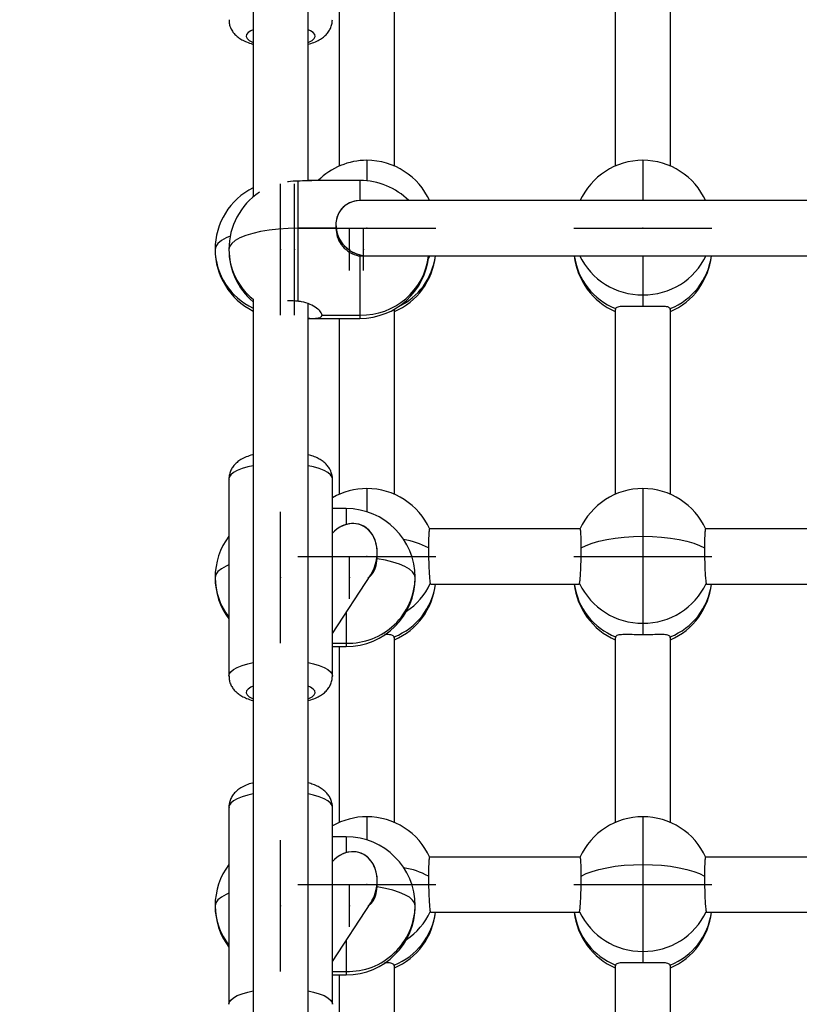
# Model space of a CAD drawing. Units: millimetres. Extents: x -3401 to 4203, y -5252 to 5733.
# Drawn here: x -1931 to -1705, y 1402 to 1688 of the extents above; entities that cross this region are included whole.
import ezdxf

# ---------------------------------------------------------------- set-up
doc = ezdxf.new("R2010")
doc.units = ezdxf.units.MM
doc.header["$PDSIZE"] = -1
doc.layers.add('WYMIARY', color=7, linetype='Continuous')
doc.styles.add('SLDTEXTSTYLE0', font='TXT', dxfattribs={"width": 0.75})
doc.dimstyles.new('SLDDIMSTYLE0', dxfattribs={"dimtxt": 211.666667, "dimasz": 3.302, "dimexe": 0, "dimexo": 0.0625, "dimgap": 52.916667, "dimtad": 1, "dimdec": 0, "dimrnd": 1e-09, "dimzin": 12, "dimdsep": 46, "dimtxsty": 'SLDTEXTSTYLE0', "dimsah": 1, "dimcen": 0.09, "dimadec": 0, "dimazin": 3, "dimtfac": 1, "dimtdec": 0, "dimtofl": 0, "dimtmove": 0, "dimatfit": 3, "dimfxl": 1, "dimfrac": 2, "dimtolj": 1, "dimtzin": 12, "dimarcsym": 0})

# ---------------------------------------------------------------- blocks, each defined once
blk = doc.blocks.new('_D_1')
at = {"layer": 'WYMIARY', "color": 7, "transparency": 16777216}
for p, q in [((-3400.79, 3543.67), (-3400.79, 5457.89)), ((3785.21, 5456.89), (-3400.79, 5456.89)), ((3785.21, 1469.67), (3785.21, 5457.89))]:
    blk.add_line(p, q, dxfattribs=at)
for points in [[(-3400.79, 5456.89), (-3397.49, 5456.38), (-3397.49, 5457.39)], [(3785.21, 5456.89), (3781.91, 5457.39), (3781.91, 5456.38)]]:
    blk.add_solid(points, dxfattribs=at)
at = {"layer": 'WYMIARY', "color": 7, "transparency": 16777216, "insert": (116.15, 5729.74), "char_height": 211.667, "attachment_point": 1, "style": 'SLDTEXTSTYLE0'}
blk.add_mtext('7186', dxfattribs=at)

msp = doc.modelspace()

# ---------------------------------------------------------------- linework, layer by layer
at = {"color": 7, "linetype": 'Continuous', "lineweight": 25}
for p, q in [((-1863.791, 1918.521), (-1863.791, 1636.282)), ((-1847.791, 1641.059), (-1847.791, 1918.521)), ((-1822.791, 1645.247), (-1822.791, 1698.955)), ((-1758.791, 1698.835), (-1758.791, 1645.247)), ((-1742.791, 1645.247), (-1742.791, 1698.955)), ((-1838.791, 1696.255), (-1838.791, 1645.247)), ((-1830.791, 1646.917), (-1830.791, 1640.983)), ((-1750.791, 1646.917), (-1750.791, 1635.224)), ((-1850.791, 1640.992), (-1850.791, 1627.224)), ((-1846.793, 1641.084), (-1847.791, 1641.084)), ((-1832.791, 1641.084), (-1846.793, 1641.084)), ((-1832.791, 1641.084), (-1832.791, 1635.224)), ((-1625.791, 1635.224), (-1832.75, 1635.224)), ((-1839.791, 1628.183), (-1839.791, 1627.224)), ((-1850.791, 1627.224), (-1850.791, 1606.049)), ((-1839.791, 1627.224), (-1850.791, 1627.224)), ((-1832.791, 1619.166), (-1830.436, 1619.224)), ((-1832.791, 1619.166), (-1832.791, 1602.05)), ((-1830.832, 1619.224), (-1625.791, 1619.224)), ((-1812.996, 1618.229), (-1812.433, 1619.363)), ((-1750.791, 1619.224), (-1750.791, 1607.883)), ((-1750.791, 1607.883), (-1750.791, 1604.506)), ((-1863.791, 1606.619), (-1863.791, 1255.599)), ((-1847.791, 1260.375), (-1847.791, 1605.302)), ((-1843.791, 1602.05), (-1832.791, 1602.05)), ((-1832.791, 1602.05), (-1832.791, 1601.084)), ((-1822.791, 1550.076), (-1822.791, 1603.763)), ((-1758.791, 1603.665), (-1758.791, 1550.076)), ((-1758.728, 1603.92), (-1758.685, 1603.666)), ((-1742.902, 1603.666), (-1742.854, 1603.92)), ((-1742.791, 1550.076), (-1742.791, 1603.785)), ((-1847.791, 1601.084), (-1846.793, 1601.084)), ((-1846.793, 1601.084), (-1832.791, 1601.084)), ((-1838.791, 1601.084), (-1838.791, 1550.076)), ((-1870.791, 1554.464), (-1870.791, 1525.913)), ((-1840.791, 1525.913), (-1840.791, 1554.464)), ((-1830.791, 1551.746), (-1830.791, 1544.992)), ((-1750.791, 1551.746), (-1750.791, 1537.886)), ((-1836.791, 1545.913), (-1840.791, 1545.913)), ((-1836.791, 1545.913), (-1836.791, 1541.329)), ((-1768.959, 1540.053), (-1812.623, 1540.053)), ((-1688.959, 1540.053), (-1732.623, 1540.053)), ((-1750.791, 1537.886), (-1750.791, 1512.712)), ((-1827.791, 1531.396), (-1827.791, 1533.164)), ((-1870.791, 1525.913), (-1870.791, 1497.362)), ((-1840.791, 1509.722), (-1829.694, 1526.755)), ((-1840.791, 1497.362), (-1840.791, 1525.913)), ((-1812.433, 1524.192), (-1812.26, 1524.158)), ((-1812.297, 1524.053), (-1769.285, 1524.053)), ((-1732.433, 1524.192), (-1732.26, 1524.158)), ((-1732.297, 1524.053), (-1689.285, 1524.053)), ((-1836.791, 1515.862), (-1836.791, 1506.879)), ((-1750.791, 1512.712), (-1750.791, 1509.335)), ((-1822.902, 1508.495), (-1822.854, 1508.749)), ((-1822.791, 1454.905), (-1822.791, 1508.614)), ((-1758.791, 1508.494), (-1758.791, 1454.905)), ((-1758.728, 1508.749), (-1758.685, 1508.495)), ((-1742.902, 1508.495), (-1742.854, 1508.749)), ((-1742.791, 1454.905), (-1742.791, 1508.614)), ((-1840.791, 1506.879), (-1836.791, 1506.879)), ((-1840.791, 1505.913), (-1836.791, 1505.913)), ((-1838.791, 1505.913), (-1838.791, 1454.905)), ((-1836.791, 1506.879), (-1836.791, 1505.913)), ((-1870.791, 1459.293), (-1870.791, 1430.742)), ((-1840.791, 1430.742), (-1840.791, 1459.293)), ((-1830.791, 1456.575), (-1830.791, 1449.821)), ((-1750.791, 1456.575), (-1750.791, 1442.715)), ((-1836.791, 1450.742), (-1840.791, 1450.742)), ((-1836.791, 1450.742), (-1836.791, 1446.158)), ((-1768.959, 1444.882), (-1812.623, 1444.882)), ((-1688.959, 1444.882), (-1732.623, 1444.882)), ((-1750.791, 1442.715), (-1750.791, 1417.541)), ((-1827.791, 1436.225), (-1827.791, 1437.993)), ((-1870.791, 1430.742), (-1870.791, 1402.191)), ((-1840.791, 1414.551), (-1829.694, 1431.584)), ((-1840.791, 1402.191), (-1840.791, 1430.742)), ((-1812.433, 1429.021), (-1812.26, 1428.988)), ((-1812.297, 1428.882), (-1769.285, 1428.882)), ((-1732.433, 1429.021), (-1732.26, 1428.988)), ((-1732.297, 1428.882), (-1689.285, 1428.882)), ((-1836.791, 1420.691), (-1836.791, 1411.708)), ((-1750.791, 1417.541), (-1750.791, 1414.164)), ((-1822.902, 1413.324), (-1822.854, 1413.578)), ((-1822.791, 1359.734), (-1822.791, 1413.443)), ((-1758.791, 1413.323), (-1758.791, 1359.734)), ((-1758.728, 1413.578), (-1758.685, 1413.324)), ((-1742.902, 1413.324), (-1742.854, 1413.578)), ((-1742.791, 1359.734), (-1742.791, 1413.443)), ((-1840.791, 1411.708), (-1836.791, 1411.708)), ((-1840.791, 1410.742), (-1836.791, 1410.742)), ((-1838.791, 1410.742), (-1838.791, 1359.734)), ((-1836.791, 1411.708), (-1836.791, 1410.742))]:
    msp.add_line(p, q, dxfattribs=at)
at = {"color": 7, "linetype": 'Continuous'}
for p, q in [((-1855.791, 1602.05), (-1855.791, 1640.118)), ((-1855.791, 1602.05), (-1855.791, 1640.118)), ((-1855.791, 1602.05), (-1855.791, 1640.118)), ((-1851.791, 1602.05), (-1851.791, 1640.118)), ((-1850.791, 1627.224), (-1810.791, 1627.224)), ((-1835.791, 1614.944), (-1835.791, 1627.224)), ((-1835.791, 1614.944), (-1835.791, 1627.224)), ((-1835.791, 1614.944), (-1835.791, 1627.224)), ((-1831.791, 1614.944), (-1831.791, 1627.224)), ((-1770.791, 1627.224), (-1730.791, 1627.224)), ((-1855.791, 1506.879), (-1855.791, 1544.947)), ((-1855.791, 1506.879), (-1855.791, 1544.947)), ((-1850.791, 1532.053), (-1810.791, 1532.053)), ((-1835.791, 1519.773), (-1835.791, 1532.053)), ((-1835.791, 1519.773), (-1835.791, 1532.053)), ((-1770.791, 1532.053), (-1730.791, 1532.053)), ((-1855.791, 1411.708), (-1855.791, 1449.776)), ((-1855.791, 1411.708), (-1855.791, 1449.776)), ((-1850.791, 1436.882), (-1810.791, 1436.882)), ((-1835.791, 1424.602), (-1835.791, 1436.882)), ((-1835.791, 1424.602), (-1835.791, 1436.882)), ((-1770.791, 1436.882), (-1730.791, 1436.882))]:
    msp.add_line(p, q, dxfattribs=at)
at = {"color": 7, "linetype": 'Continuous', "lineweight": 25, "flags": 128}
for points in [[(-1863.791, 1684.787), (-1864.451, 1684.48), (-1865.241, 1683.949), (-1865.689, 1683.382), (-1865.78, 1682.799), (-1865.509, 1682.221), (-1864.887, 1681.669), (-1863.937, 1681.164), (-1863.791, 1681.103)], [(-1847.791, 1681.103), (-1847.645, 1681.164), (-1846.695, 1681.669), (-1846.073, 1682.221), (-1845.802, 1682.799), (-1845.893, 1683.382), (-1846.341, 1683.949), (-1847.131, 1684.48), (-1847.791, 1684.787)], [(-1870.421, 1624.915), (-1871.616, 1624.403), (-1872.984, 1623.634), (-1873.981, 1622.814), (-1874.587, 1621.958), (-1874.791, 1621.084)], [(-1850.791, 1627.224), (-1853.637, 1627.161), (-1856.426, 1626.975), (-1859.099, 1626.669), (-1861.604, 1626.249), (-1863.888, 1625.724), (-1865.906, 1625.105), (-1867.616, 1624.403), (-1868.984, 1623.634), (-1869.981, 1622.814), (-1870.587, 1621.958), (-1870.791, 1621.084)], [(-1863.791, 1558.36), (-1865.335, 1558.017), (-1866.989, 1557.528), (-1868.381, 1556.967), (-1869.478, 1556.348), (-1870.255, 1555.684), (-1870.692, 1554.992), (-1870.791, 1554.464)], [(-1840.791, 1554.464), (-1840.89, 1554.992), (-1841.327, 1555.684), (-1842.103, 1556.348), (-1843.2, 1556.967), (-1844.593, 1557.528), (-1846.247, 1558.017), (-1847.791, 1558.36)], [(-1768.651, 1534.509), (-1767.244, 1535.237), (-1765.523, 1535.899), (-1763.522, 1536.481), (-1761.279, 1536.974), (-1758.837, 1537.367), (-1756.241, 1537.654), (-1753.542, 1537.828), (-1750.791, 1537.886)], [(-1750.791, 1537.886), (-1748.04, 1537.828), (-1745.341, 1537.654), (-1742.745, 1537.367), (-1740.303, 1536.974), (-1738.06, 1536.481), (-1736.059, 1535.899), (-1734.338, 1535.237), (-1732.93, 1534.509)], [(-1816.791, 1525.913), (-1816.981, 1526.758), (-1817.548, 1527.586), (-1818.481, 1528.383), (-1819.761, 1529.133), (-1821.366, 1529.821), (-1823.264, 1530.436), (-1825.419, 1530.964), (-1827.791, 1531.396)], [(-1870.791, 1529.597), (-1871.616, 1529.232), (-1872.984, 1528.464), (-1873.981, 1527.643), (-1874.587, 1526.787), (-1874.791, 1525.913)], [(-1870.791, 1497.359), (-1870.692, 1497.89), (-1870.255, 1498.582), (-1869.478, 1499.245), (-1868.381, 1499.865), (-1866.989, 1500.425), (-1865.335, 1500.914), (-1863.791, 1501.257)], [(-1847.791, 1501.257), (-1846.247, 1500.914), (-1844.593, 1500.425), (-1843.2, 1499.865), (-1842.103, 1499.245), (-1841.327, 1498.582), (-1840.89, 1497.89), (-1840.791, 1497.356)], [(-1863.791, 1494.445), (-1864.451, 1494.138), (-1865.241, 1493.607), (-1865.689, 1493.04), (-1865.78, 1492.457), (-1865.509, 1491.879), (-1864.887, 1491.328), (-1863.937, 1490.822), (-1863.791, 1490.761)], [(-1847.791, 1490.761), (-1847.645, 1490.822), (-1846.695, 1491.328), (-1846.073, 1491.879), (-1845.802, 1492.457), (-1845.893, 1493.04), (-1846.341, 1493.607), (-1847.131, 1494.138), (-1847.791, 1494.445)], [(-1863.791, 1463.189), (-1865.335, 1462.846), (-1866.989, 1462.357), (-1868.381, 1461.796), (-1869.478, 1461.177), (-1870.255, 1460.513), (-1870.692, 1459.821), (-1870.791, 1459.293)], [(-1840.791, 1459.293), (-1840.89, 1459.821), (-1841.327, 1460.513), (-1842.103, 1461.177), (-1843.2, 1461.796), (-1844.593, 1462.357), (-1846.247, 1462.846), (-1847.791, 1463.189)], [(-1768.651, 1439.338), (-1767.244, 1440.066), (-1765.523, 1440.728), (-1763.522, 1441.31), (-1761.279, 1441.803), (-1758.837, 1442.196), (-1756.241, 1442.483), (-1753.542, 1442.657), (-1750.791, 1442.715)], [(-1750.791, 1442.715), (-1748.04, 1442.657), (-1745.341, 1442.483), (-1742.745, 1442.196), (-1740.303, 1441.803), (-1738.06, 1441.31), (-1736.059, 1440.728), (-1734.338, 1440.066), (-1732.93, 1439.338)], [(-1816.791, 1430.742), (-1816.981, 1431.587), (-1817.548, 1432.415), (-1818.481, 1433.212), (-1819.761, 1433.962), (-1821.366, 1434.65), (-1823.264, 1435.265), (-1825.419, 1435.793), (-1827.791, 1436.225)], [(-1870.791, 1434.426), (-1871.616, 1434.062), (-1872.984, 1433.293), (-1873.981, 1432.472), (-1874.587, 1431.616), (-1874.791, 1430.742)], [(-1870.791, 1402.188), (-1870.692, 1402.719), (-1870.255, 1403.411), (-1869.478, 1404.074), (-1868.381, 1404.694), (-1866.989, 1405.255), (-1865.335, 1405.743), (-1863.791, 1406.086)], [(-1847.791, 1406.086), (-1846.247, 1405.743), (-1844.593, 1405.255), (-1843.2, 1404.694), (-1842.103, 1404.074), (-1841.327, 1403.411), (-1840.89, 1402.719), (-1840.791, 1402.186)]]:
    msp.add_lwpolyline(points, dxfattribs=at)
at = {"color": 7, "linetype": 'Continuous', "lineweight": 25}
for centre, radius, start, end in [((-1830.791, 1626.917), 20, 90, 134.89939), ((-1830.791, 1626.917), 20, 24.28822, 90), ((-1750.791, 1626.917), 20, 90, 155.73896), ((-1750.791, 1626.917), 20, 24.28822, 90), ((-1854.791, 1621.084), 20, 116.74368, 180), ((-1832.791, 1621.084), 20, 44.99157, 90), ((-1850.791, 1621.084), 20, 123.94888, 180), ((-1854.791, 1621.084), 20, 180, 243.25632), ((-1855.826, 1621.298), 18.966, 180.6477, 245.16876), ((-1850.791, 1621.084), 20, 180, 229.4584), ((-1852.031, 1621.236), 18.761, 180.46595, 231.18209), ((-1832.791, 1621.084), 20, 270, 354.66394), ((-1832.309, 1621.612), 19.568, 268.5875, 352.99042), ((-1830.791, 1621.391), 20, 293.57818, 353.77994), ((-1829.828, 1621.684), 19.067, 295.15797, 352.58768), ((-1750.791, 1621.391), 20, 186.22006, 246.42182), ((-1751.699, 1621.704), 19.123, 187.45304, 248.43455), ((-1751.024, 1627.928), 20.046, 205.29332, 270.66565), ((-1750.558, 1627.928), 20.046, 269.33435, 334.70668), ((-1749.883, 1621.704), 19.123, 291.56545, 352.54696), ((-1750.791, 1621.391), 20, 293.57818, 353.77994), ((-1830.791, 1531.746), 20, 90, 120), ((-1830.791, 1531.746), 20, 24.28822, 90), ((-1750.791, 1531.746), 20, 90, 155.73896), ((-1750.791, 1531.746), 20, 24.28822, 90), ((-1836.791, 1525.913), 20, 0, 90), ((-1854.791, 1525.913), 20, 143.1301, 180), ((-1823.72, 1514.433), 22.792, 61.74571, 80.86858), ((-1854.791, 1525.913), 20, 180, 216.8699), ((-1856.319, 1525.972), 18.472, 180.18347, 218.42187), ((-1836.791, 1525.913), 20, 270, 0), ((-1836.275, 1526.361), 19.489, 268.48305, 358.68218), ((-1829.883, 1526.533), 19.123, 291.56545, 352.54696), ((-1830.791, 1526.22), 20, 293.57818, 353.77994), ((-1829.954, 1532.233), 19.277, 303.40057, 335.34795), ((-1750.791, 1526.22), 20, 186.22006, 246.42182), ((-1751.699, 1526.533), 19.123, 187.45304, 248.43455), ((-1751.024, 1532.757), 20.046, 205.29332, 270.66565), ((-1750.558, 1532.757), 20.046, 269.33435, 334.70668), ((-1749.883, 1526.533), 19.123, 291.56545, 352.54696), ((-1750.791, 1526.22), 20, 293.57818, 353.77994), ((-1830.791, 1436.575), 20, 90, 120), ((-1830.791, 1436.575), 20, 24.28822, 90), ((-1750.791, 1436.575), 20, 90, 155.73896), ((-1750.791, 1436.575), 20, 24.28822, 90), ((-1836.791, 1430.742), 20, 0, 90), ((-1854.791, 1430.742), 20, 143.1301, 180), ((-1823.72, 1419.262), 22.792, 61.74571, 80.86858), ((-1854.791, 1430.742), 20, 180, 216.8699), ((-1856.319, 1430.801), 18.472, 180.18347, 218.42187), ((-1836.791, 1430.742), 20, 270, 0), ((-1836.275, 1431.19), 19.489, 268.48305, 358.68218), ((-1829.883, 1431.363), 19.123, 291.56545, 352.54696), ((-1830.791, 1431.049), 20, 293.57818, 353.77994), ((-1829.954, 1437.062), 19.277, 303.40057, 335.34795), ((-1750.791, 1431.049), 20, 186.22006, 246.42182), ((-1751.699, 1431.363), 19.123, 187.45304, 248.43455), ((-1751.024, 1437.586), 20.046, 205.29332, 270.66565), ((-1750.558, 1437.586), 20.046, 269.33435, 334.70668), ((-1749.883, 1431.363), 19.123, 291.56545, 352.54696), ((-1750.791, 1431.049), 20, 293.57818, 353.77994)]:
    msp.add_arc(centre, radius, start, end, dxfattribs=at)
for centre, major_axis, ratio, start_param, end_param in [((-1831.791, 1627.224), (-5.986, 5.986), 0.8865355, 5.563043, 8.6994518), ((-1831.791, 1627.224), (-5.986, 5.986), 0.8865355, 5.5578591, 6.678292), ((-1831.791, 1627.224), (-5.986, 5.986), 0.8865355, 0.3951067, 2.4162665), ((-1835.791, 1532.053), (2.759, 9.29), 0.808267, 4.3602535, 7.3104523), ((-1835.791, 1532.053), (2.759, 9.29), 0.808267, 6.1006294, 7.3104523), ((-1835.791, 1532.053), (2.759, 9.29), 0.808267, 4.3602535, 6.1006294), ((-1835.791, 1436.882), (2.759, 9.29), 0.808267, 4.3602535, 7.3104523), ((-1835.791, 1436.882), (2.759, 9.29), 0.808267, 6.1006294, 7.3104523), ((-1835.791, 1436.882), (2.759, 9.29), 0.808267, 4.3602535, 6.1006294)]:
    msp.add_ellipse(centre, major_axis=major_axis, ratio=ratio, start_param=start_param, end_param=end_param, dxfattribs=at)
for points, knots in [([(-1870.756, 1687.693), (-1870.754, 1687.368), (-1870.749, 1686.602), (-1870.395, 1685.46), (-1869.816, 1684.345), (-1869.049, 1683.386), (-1868.123, 1682.56), (-1867.005, 1681.827), (-1865.605, 1681.178), (-1864.517, 1680.769), (-1863.831, 1680.611), (-1863.791, 1680.602)], [0, 0, 0, 0, 0.0839811, 0.1978579, 0.3079767, 0.4186305, 0.5347811, 0.6633097, 0.8134887, 0.9892326, 1, 1, 1, 1]), ([(-1847.791, 1680.618), (-1847.543, 1680.681), (-1846.64, 1680.911), (-1845.348, 1681.436), (-1843.958, 1682.194), (-1842.855, 1683.06), (-1841.976, 1684.037), (-1841.315, 1685.154), (-1840.878, 1686.385), (-1840.821, 1687.251), (-1840.792, 1687.68)], [0, 0, 0, 0, 0.0692325, 0.2516839, 0.4091827, 0.539964, 0.6602247, 0.7755089, 0.8886499, 1, 1, 1, 1]), ([(-1853.777, 1640.767), (-1853.704, 1640.78), (-1852.781, 1640.95), (-1851.745, 1640.972), (-1850.791, 1640.992)], [0, 0, 0, 0, 0.0784764, 1, 1, 1, 1]), ([(-1850.791, 1640.992), (-1849.916, 1641.015), (-1848.424, 1641.056), (-1847.271, 1641.067), (-1846.793, 1641.071)], [0, 0, 0, 0, 0.5859747, 1, 1, 1, 1]), ([(-1839.791, 1627.224), (-1839.709, 1626.394), (-1839.546, 1624.734), (-1838.282, 1622.385), (-1836.375, 1620.46), (-1834.385, 1619.453), (-1833.129, 1619.226), (-1832.791, 1619.166)], [0, 0, 0, 0, 0.2209147, 0.4414689, 0.6715086, 0.9116261, 1, 1, 1, 1]), ([(-1850.791, 1606.049), (-1851.715, 1606.126), (-1852.748, 1606.211), (-1853.675, 1606.14), (-1853.773, 1606.132)], [0, 0, 0, 0, 0.89424584, 1, 1, 1, 1]), ([(-1843.791, 1602.05), (-1843.873, 1602.346), (-1844.036, 1602.938), (-1845.3, 1604.099), (-1847.207, 1605.207), (-1849.197, 1605.86), (-1850.453, 1606.009), (-1850.791, 1606.049)], [0, 0, 0, 0, 0.2209147, 0.4414689, 0.6715086, 0.9116261, 1, 1, 1, 1]), ([(-1847.791, 1601.109), (-1847.228, 1601.095), (-1845.891, 1601.061), (-1844.474, 1601.21), (-1843.84, 1601.61), (-1843.8, 1601.965), (-1843.791, 1602.05)], [0, 0, 0, 0, 0.2396471, 0.5688122, 0.8973913, 1, 1, 1, 1]), ([(-1750.791, 1604.506), (-1751.652, 1604.512), (-1753.374, 1604.526), (-1755.69, 1604.588), (-1757.529, 1604.546), (-1758.463, 1604.301), (-1758.672, 1604), (-1758.728, 1603.92)], [0, 0, 0, 0, 0.2209147, 0.4414689, 0.6715086, 0.9116261, 1, 1, 1, 1]), ([(-1742.854, 1603.92), (-1743.048, 1604.104), (-1743.436, 1604.472), (-1745.027, 1604.587), (-1747.211, 1604.557), (-1749.297, 1604.509), (-1750.504, 1604.506), (-1750.791, 1604.506)], [0, 0, 0, 0, 0.2261503, 0.4517804, 0.6891107, 0.9260184, 1, 1, 1, 1]), ([(-1863.791, 1561.563), (-1863.858, 1561.547), (-1864.576, 1561.378), (-1865.753, 1560.934), (-1867.223, 1560.225), (-1868.412, 1559.385), (-1869.352, 1558.449), (-1870.092, 1557.375), (-1870.576, 1556.173), (-1870.808, 1555.171), (-1870.766, 1554.598), (-1870.756, 1554.458)], [0, 0, 0, 0, 0.0183935, 0.1955665, 0.3641253, 0.5000015, 0.622268, 0.738267, 0.8514338, 0.9636183, 1, 1, 1, 1]), ([(-1840.793, 1554.44), (-1840.792, 1554.445), (-1840.741, 1554.903), (-1840.914, 1555.807), (-1841.32, 1557.037), (-1841.968, 1558.108), (-1842.776, 1559.026), (-1843.751, 1559.822), (-1844.942, 1560.529), (-1846.271, 1561.121), (-1847.307, 1561.415), (-1847.791, 1561.553)], [0, 0, 0, 0, 0.0012675, 0.1195276, 0.2316834, 0.3412872, 0.4526977, 0.5712785, 0.7046274, 0.8620535, 1, 1, 1, 1]), ([(-1812.621, 1539.958), (-1812.654, 1539.952), (-1812.735, 1539.937), (-1812.836, 1538.867), (-1812.915, 1537.038), (-1812.925, 1535.358), (-1812.93, 1534.509)], [0, 0, 0, 0, 0.1896546, 0.4581247, 0.7262486, 1, 1, 1, 1]), ([(-1768.651, 1534.509), (-1768.656, 1535.339), (-1768.666, 1536.998), (-1768.743, 1538.828), (-1768.845, 1539.924), (-1768.926, 1539.953), (-1768.961, 1539.965)], [0, 0, 0, 0, 0.2674643, 0.5349416, 0.8026103, 1, 1, 1, 1]), ([(-1732.621, 1539.958), (-1732.654, 1539.952), (-1732.735, 1539.937), (-1732.836, 1538.867), (-1732.915, 1537.038), (-1732.925, 1535.358), (-1732.93, 1534.509)], [0, 0, 0, 0, 0.1896546, 0.4581247, 0.7262486, 1, 1, 1, 1]), ([(-1812.93, 1534.509), (-1812.925, 1533.627), (-1812.915, 1531.863), (-1812.839, 1529.161), (-1812.726, 1526.82), (-1812.585, 1524.978), (-1812.484, 1524.457), (-1812.433, 1524.192)], [0, 0, 0, 0, 0.19851041, 0.39703048, 0.59569268, 0.79464861, 1, 1, 1, 1]), ([(-1769.148, 1524.192), (-1769.099, 1524.446), (-1769, 1524.955), (-1768.859, 1526.759), (-1768.746, 1529.093), (-1768.667, 1531.817), (-1768.657, 1533.605), (-1768.651, 1534.509)], [0, 0, 0, 0, 0.19930308, 0.3986232, 0.59786132, 0.79684248, 1, 1, 1, 1]), ([(-1732.93, 1534.509), (-1732.925, 1533.627), (-1732.915, 1531.863), (-1732.839, 1529.161), (-1732.726, 1526.82), (-1732.585, 1524.978), (-1732.484, 1524.457), (-1732.433, 1524.192)], [0, 0, 0, 0, 0.1985104, 0.3970305, 0.5956927, 0.7946486, 1, 1, 1, 1]), ([(-1830.455, 1525.913), (-1830.152, 1526.139), (-1829.15, 1526.888), (-1828.086, 1528.816), (-1827.89, 1530.53), (-1827.791, 1531.396)], [0, 0, 0, 0, 0.17582908, 0.58363487, 1, 1, 1, 1]), ([(-1769.304, 1524.12), (-1769.278, 1524.096), (-1769.193, 1524.021), (-1769.167, 1524.122), (-1769.148, 1524.192)], [0, 0, 0, 0, 0.3124754, 1, 1, 1, 1]), ([(-1822.854, 1508.749), (-1823.056, 1508.931), (-1823.46, 1509.296), (-1824.551, 1509.399), (-1825.454, 1509.391), (-1825.643, 1509.389)], [0, 0, 0, 0, 0.44221553, 0.88341389, 1, 1, 1, 1]), ([(-1750.791, 1509.335), (-1751.652, 1509.341), (-1753.374, 1509.355), (-1755.69, 1509.417), (-1757.529, 1509.375), (-1758.463, 1509.13), (-1758.672, 1508.83), (-1758.728, 1508.749)], [0, 0, 0, 0, 0.2209147, 0.4414689, 0.6715086, 0.9116261, 1, 1, 1, 1]), ([(-1742.854, 1508.749), (-1743.048, 1508.933), (-1743.436, 1509.301), (-1745.027, 1509.417), (-1747.211, 1509.386), (-1749.297, 1509.338), (-1750.504, 1509.335), (-1750.791, 1509.335)], [0, 0, 0, 0, 0.2261503, 0.45178041, 0.68911069, 0.9260184, 1, 1, 1, 1]), ([(-1870.756, 1497.351), (-1870.754, 1497.026), (-1870.749, 1496.26), (-1870.395, 1495.118), (-1869.816, 1494.003), (-1869.049, 1493.044), (-1868.123, 1492.218), (-1867.005, 1491.485), (-1865.605, 1490.836), (-1864.517, 1490.427), (-1863.831, 1490.269), (-1863.791, 1490.26)], [0, 0, 0, 0, 0.0839811, 0.1978579, 0.3079767, 0.4186305, 0.5347811, 0.6633097, 0.8134887, 0.9892326, 1, 1, 1, 1]), ([(-1847.791, 1490.276), (-1847.543, 1490.339), (-1846.64, 1490.57), (-1845.348, 1491.095), (-1843.958, 1491.852), (-1842.855, 1492.718), (-1841.976, 1493.695), (-1841.315, 1494.813), (-1840.878, 1496.044), (-1840.821, 1496.909), (-1840.792, 1497.338)], [0, 0, 0, 0, 0.0692325, 0.2516839, 0.4091827, 0.539964, 0.6602247, 0.7755089, 0.8886499, 1, 1, 1, 1]), ([(-1863.791, 1466.392), (-1863.858, 1466.376), (-1864.576, 1466.207), (-1865.753, 1465.763), (-1867.223, 1465.054), (-1868.412, 1464.214), (-1869.352, 1463.279), (-1870.092, 1462.204), (-1870.576, 1461.002), (-1870.808, 1460), (-1870.766, 1459.427), (-1870.756, 1459.287)], [0, 0, 0, 0, 0.01839347, 0.19556654, 0.36412532, 0.50000145, 0.62226797, 0.73826699, 0.85143375, 0.96361833, 1, 1, 1, 1]), ([(-1840.793, 1459.269), (-1840.792, 1459.274), (-1840.741, 1459.732), (-1840.914, 1460.636), (-1841.32, 1461.867), (-1841.968, 1462.937), (-1842.776, 1463.855), (-1843.751, 1464.652), (-1844.942, 1465.358), (-1846.271, 1465.95), (-1847.307, 1466.244), (-1847.791, 1466.382)], [0, 0, 0, 0, 0.0012675, 0.1195276, 0.2316834, 0.3412872, 0.4526977, 0.5712785, 0.7046274, 0.8620535, 1, 1, 1, 1]), ([(-1812.621, 1444.788), (-1812.654, 1444.781), (-1812.735, 1444.767), (-1812.836, 1443.696), (-1812.915, 1441.867), (-1812.925, 1440.187), (-1812.93, 1439.338)], [0, 0, 0, 0, 0.1896546, 0.4581247, 0.7262486, 1, 1, 1, 1]), ([(-1768.651, 1439.338), (-1768.656, 1440.168), (-1768.666, 1441.827), (-1768.743, 1443.657), (-1768.845, 1444.753), (-1768.926, 1444.782), (-1768.961, 1444.794)], [0, 0, 0, 0, 0.2674643, 0.5349416, 0.8026103, 1, 1, 1, 1]), ([(-1732.621, 1444.788), (-1732.654, 1444.781), (-1732.735, 1444.767), (-1732.836, 1443.696), (-1732.915, 1441.867), (-1732.925, 1440.187), (-1732.93, 1439.338)], [0, 0, 0, 0, 0.1896546, 0.4581247, 0.7262486, 1, 1, 1, 1]), ([(-1812.93, 1439.338), (-1812.925, 1438.456), (-1812.915, 1436.692), (-1812.839, 1433.99), (-1812.726, 1431.649), (-1812.585, 1429.807), (-1812.484, 1429.286), (-1812.433, 1429.021)], [0, 0, 0, 0, 0.19851041, 0.39703048, 0.59569268, 0.79464861, 1, 1, 1, 1]), ([(-1769.148, 1429.021), (-1769.099, 1429.275), (-1769, 1429.784), (-1768.859, 1431.588), (-1768.746, 1433.922), (-1768.667, 1436.646), (-1768.657, 1438.435), (-1768.651, 1439.338)], [0, 0, 0, 0, 0.1993031, 0.3986232, 0.5978613, 0.7968425, 1, 1, 1, 1]), ([(-1732.93, 1439.338), (-1732.925, 1438.456), (-1732.915, 1436.692), (-1732.839, 1433.99), (-1732.726, 1431.649), (-1732.585, 1429.807), (-1732.484, 1429.286), (-1732.433, 1429.021)], [0, 0, 0, 0, 0.1985104, 0.3970305, 0.5956927, 0.7946486, 1, 1, 1, 1]), ([(-1830.455, 1430.742), (-1830.152, 1430.968), (-1829.15, 1431.717), (-1828.086, 1433.645), (-1827.89, 1435.359), (-1827.791, 1436.225)], [0, 0, 0, 0, 0.17582908, 0.58363487, 1, 1, 1, 1]), ([(-1769.304, 1428.949), (-1769.278, 1428.925), (-1769.193, 1428.85), (-1769.167, 1428.952), (-1769.148, 1429.021)], [0, 0, 0, 0, 0.3124754, 1, 1, 1, 1]), ([(-1822.854, 1413.578), (-1823.056, 1413.761), (-1823.46, 1414.125), (-1824.551, 1414.229), (-1825.454, 1414.22), (-1825.643, 1414.218)], [0, 0, 0, 0, 0.4422155, 0.8834139, 1, 1, 1, 1]), ([(-1750.791, 1414.164), (-1751.652, 1414.17), (-1753.374, 1414.184), (-1755.69, 1414.246), (-1757.529, 1414.204), (-1758.463, 1413.959), (-1758.672, 1413.659), (-1758.728, 1413.578)], [0, 0, 0, 0, 0.2209147, 0.4414689, 0.6715086, 0.9116261, 1, 1, 1, 1]), ([(-1742.854, 1413.578), (-1743.048, 1413.762), (-1743.436, 1414.13), (-1745.027, 1414.246), (-1747.211, 1414.215), (-1749.297, 1414.167), (-1750.504, 1414.164), (-1750.791, 1414.164)], [0, 0, 0, 0, 0.2261503, 0.45178041, 0.68911069, 0.9260184, 1, 1, 1, 1])]:
    msp.add_open_spline(points, degree=3, knots=knots, dxfattribs=at)
at = {"color": 7, "linetype": 'Continuous'}
for p in [(-1830.791, 1627.224), (-1750.791, 1627.224), (-1855.791, 1621.084), (-1855.791, 1621.084), (-1855.791, 1621.084), (-1851.791, 1621.084), (-1835.791, 1621.084), (-1835.791, 1621.084), (-1835.791, 1621.084), (-1831.791, 1621.084), (-1830.791, 1532.053), (-1750.791, 1532.053), (-1855.791, 1525.913), (-1855.791, 1525.913), (-1835.791, 1525.913), (-1835.791, 1525.913), (-1830.791, 1436.882), (-1750.791, 1436.882), (-1855.791, 1430.742), (-1855.791, 1430.742), (-1835.791, 1430.742), (-1835.791, 1430.742)]:
    msp.add_point(p, dxfattribs=at)

# ---------------------------------------------------------------- dimensions: what is measured, and where the dimension line sits
at = {"layer": 'WYMIARY', "color": 7}
dim = msp.add_linear_dim(base=(-3400.791, 5456.887), p1=(3785.209, 1468.673), p2=(-3400.791, 3542.673), dimstyle='SLDDIMSTYLE0', dxfattribs=at)
dim.commit()
dim.dimension.update_dxf_attribs({"geometry": '_D_1', "text_midpoint": (428.944, 5456.887), "dimtype": 160})

doc.saveas('drawing.dxf')
